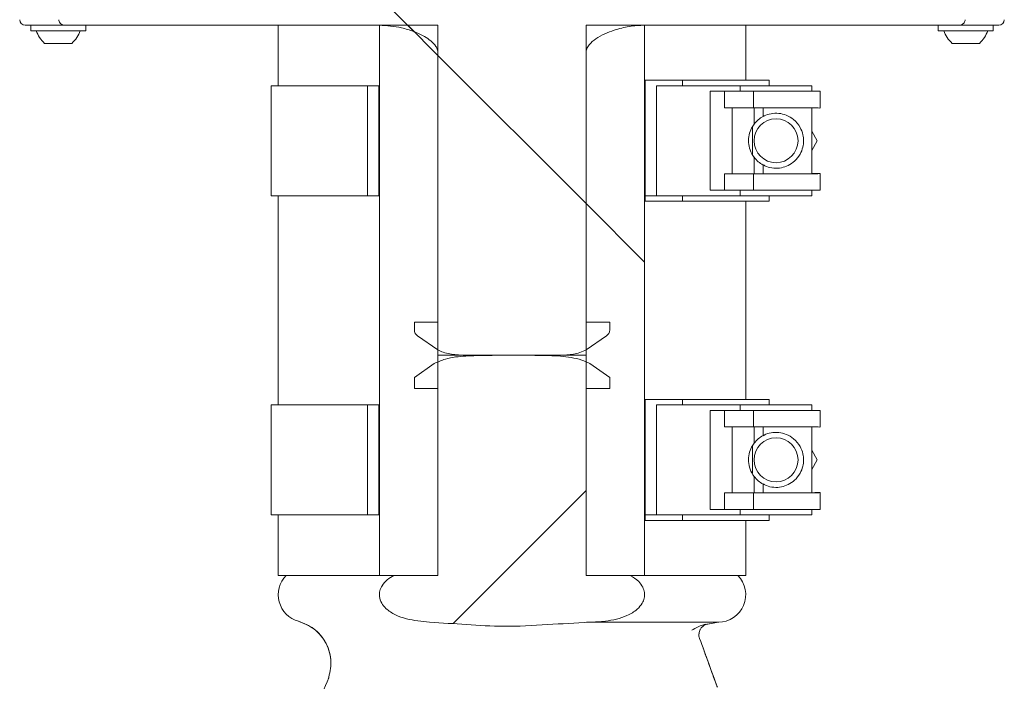
# Model space of a CAD drawing. Units: millimetres. Extents: x 1039 to 31440, y 165 to 4963.
# Drawn here: x 4530 to 4709, y 2465 to 2585 of the extents above; entities that cross this region are included whole.
import ezdxf

# ---------------------------------------------------------------- set-up
doc = ezdxf.new("R2010")
doc.units = ezdxf.units.MM
doc.header["$LTSCALE"] = 25

msp = doc.modelspace()

# ---------------------------------------------------------------- hatches: boundary and pattern name
at = {"linetype": 'Continuous', "lineweight": 18}
h = msp.add_hatch(dxfattribs=at)
h.set_pattern_fill('ANSI31', scale=25, angle=90, style=0)
edge = h.paths.add_edge_path(flags=0)
edge.add_line((4701.07, 2598.25), (4680.68, 2598.25))
edge.add_spline(control_points=[(4680.68, 2598.25), (4680.56, 2598.25), (4680.44, 2598.26), (4680.32, 2598.3), (4680.18, 2598.34), (4680.04, 2598.4), (4679.93, 2598.49), (4679.82, 2598.57), (4679.72, 2598.68), (4679.65, 2598.79), (4679.59, 2598.89), (4679.55, 2599.01), (4679.54, 2599.12), (4679.53, 2599.16), (4679.53, 2599.21), (4679.53, 2599.25)], knot_values=[0.00173, 0.00173, 0.00173, 0.00173, 0.002092, 0.002092, 0.002092, 0.002535, 0.002535, 0.002535, 0.002945, 0.002945, 0.002945, 0.003296, 0.003296, 0.003296, 0.003418, 0.003418, 0.003418, 0.003418], weights=[1, 1, 1, 1, 1, 1, 1, 1, 1, 1, 1, 1, 1, 1, 1, 1], degree=3, periodic=0)
edge.add_line((4679.53, 2599.25), (4679.53, 2602.25))
edge.add_line((4679.53, 2602.25), (4677.91, 2602.25))
edge.add_spline(control_points=[(4677.91, 2602.25), (4677.61, 2602.25), (4677.31, 2602.3), (4677.04, 2602.39), (4676.75, 2602.49), (4676.48, 2602.64), (4676.25, 2602.83), (4676.08, 2602.98), (4675.93, 2603.16), (4675.81, 2603.35), (4675.7, 2603.55), (4675.62, 2603.77), (4675.59, 2603.99), (4675.57, 2604.08), (4675.57, 2604.16), (4675.57, 2604.25)], knot_values=[0.003378, 0.003378, 0.003378, 0.003378, 0.004262, 0.004262, 0.004262, 0.005165, 0.005165, 0.005165, 0.005843, 0.005843, 0.005843, 0.006526, 0.006526, 0.006526, 0.006776, 0.006776, 0.006776, 0.006776], weights=[1, 1, 1, 1, 1, 1, 1, 1, 1, 1, 1, 1, 1, 1, 1, 1], degree=3, periodic=0)
edge.add_line((4675.57, 2604.25), (4675.57, 2605.75))
edge.add_spline(control_points=[(4675.57, 2605.75), (4675.57, 2605.95), (4675.6, 2606.15), (4675.67, 2606.34), (4675.74, 2606.52), (4675.84, 2606.7), (4675.96, 2606.86), (4676.09, 2607.02), (4676.25, 2607.17), (4676.42, 2607.29), (4676.62, 2607.43), (4676.84, 2607.54), (4677.07, 2607.61), (4677.33, 2607.7), (4677.61, 2607.74), (4677.89, 2607.75), (4677.89, 2607.75), (4677.9, 2607.75), (4677.91, 2607.75)], knot_values=[0, 0, 0, 0, 0.000599, 0.000599, 0.000599, 0.001196, 0.001196, 0.001196, 0.001827, 0.001827, 0.001827, 0.002549, 0.002549, 0.002549, 0.003375, 0.003375, 0.003375, 0.003394, 0.003394, 0.003394, 0.003394], weights=[1, 1, 1, 1, 1, 1, 1, 1, 1, 1, 1, 1, 1, 1, 1, 1, 1, 1, 1], degree=3, periodic=0)
edge.add_line((4677.91, 2607.75), (4679.53, 2607.75))
edge.add_line((4679.53, 2607.75), (4679.53, 2609.75))
edge.add_spline(control_points=[(4679.53, 2609.75), (4679.47, 2610.1), (4679.41, 2610.46), (4679.35, 2610.82)], knot_values=[0, 0, 0, 0, 0.001084, 0.001084, 0.001084, 0.001084], weights=[1, 1, 1, 1], degree=3, periodic=0)
edge.add_spline(control_points=[(4679.35, 2610.82), (4679.35, 2610.84), (4679.35, 2610.86), (4679.34, 2610.88), (4679.32, 2610.94), (4679.29, 2611), (4679.24, 2611.05), (4679.2, 2611.1), (4679.14, 2611.15), (4679.07, 2611.18), (4679.01, 2611.21), (4678.93, 2611.23), (4678.86, 2611.24), (4678.83, 2611.24), (4678.81, 2611.25), (4678.78, 2611.25)], knot_values=[0.000022, 0.000022, 0.000022, 0.000022, 0.00009, 0.00009, 0.00009, 0.000282, 0.000282, 0.000282, 0.000501, 0.000501, 0.000501, 0.000729, 0.000729, 0.000729, 0.000807, 0.000807, 0.000807, 0.000807], weights=[1, 1, 1, 1, 1, 1, 1, 1, 1, 1, 1, 1, 1, 1, 1, 1], degree=3, periodic=0)
edge.add_line((4678.78, 2611.25), (4649.74, 2611.25))
edge.add_spline(control_points=[(4649.74, 2611.25), (4649.66, 2611.25), (4649.57, 2611.24), (4649.49, 2611.23), (4649.27, 2611.21), (4649.05, 2611.15), (4648.85, 2611.06), (4648.72, 2611), (4648.59, 2610.91), (4648.48, 2610.81), (4648.41, 2610.75), (4648.35, 2610.68), (4648.31, 2610.6), (4648.27, 2610.53), (4648.24, 2610.46), (4648.22, 2610.39)], knot_values=[0.00189, 0.00189, 0.00189, 0.00189, 0.002144, 0.002144, 0.002144, 0.002813, 0.002813, 0.002813, 0.003265, 0.003265, 0.003265, 0.003537, 0.003537, 0.003537, 0.00377, 0.00377, 0.00377, 0.00377], weights=[1, 1, 1, 1, 1, 1, 1, 1, 1, 1, 1, 1, 1, 1, 1, 1], degree=3, periodic=0)
edge.add_spline(control_points=[(4648.22, 2610.39), (4647.33, 2606.33), (4646.42, 2602.29), (4645.48, 2598.25)], knot_values=[0.079158, 0.079158, 0.079158, 0.079158, 0.0916, 0.0916, 0.0916, 0.0916], weights=[1, 1, 1, 1], degree=3, periodic=0)
edge.add_line((4645.48, 2598.25), (4592.57, 2598.25))
edge.add_spline(control_points=[(4592.57, 2598.25), (4591.63, 2602.29), (4590.72, 2606.33), (4589.83, 2610.39)], knot_values=[0.232121, 0.232121, 0.232121, 0.232121, 0.244541, 0.244541, 0.244541, 0.244541], weights=[1, 1, 1, 1], degree=3, periodic=0)
edge.add_spline(control_points=[(4589.83, 2610.39), (4589.81, 2610.45), (4589.79, 2610.51), (4589.76, 2610.56), (4589.72, 2610.65), (4589.66, 2610.73), (4589.59, 2610.79), (4589.5, 2610.88), (4589.39, 2610.96), (4589.27, 2611.02), (4589.09, 2611.12), (4588.89, 2611.18), (4588.68, 2611.21), (4588.56, 2611.24), (4588.43, 2611.25), (4588.3, 2611.25)], knot_values=[0.000044, 0.000044, 0.000044, 0.000044, 0.000229, 0.000229, 0.000229, 0.000521, 0.000521, 0.000521, 0.000912, 0.000912, 0.000912, 0.001537, 0.001537, 0.001537, 0.001919, 0.001919, 0.001919, 0.001919], weights=[1, 1, 1, 1, 1, 1, 1, 1, 1, 1, 1, 1, 1, 1, 1, 1], degree=3, periodic=0)
edge.add_line((4588.3, 2611.25), (4559.27, 2611.25))
edge.add_spline(control_points=[(4559.27, 2611.25), (4559.22, 2611.25), (4559.18, 2611.24), (4559.13, 2611.23), (4559.07, 2611.22), (4559.01, 2611.2), (4558.96, 2611.17), (4558.91, 2611.14), (4558.86, 2611.11), (4558.82, 2611.07), (4558.79, 2611.03), (4558.76, 2610.99), (4558.73, 2610.94), (4558.71, 2610.9), (4558.7, 2610.86), (4558.69, 2610.82)], knot_values=[0.000804, 0.000804, 0.000804, 0.000804, 0.000939, 0.000939, 0.000939, 0.001128, 0.001128, 0.001128, 0.001295, 0.001295, 0.001295, 0.00145, 0.00145, 0.00145, 0.001584, 0.001584, 0.001584, 0.001584], weights=[1, 1, 1, 1, 1, 1, 1, 1, 1, 1, 1, 1, 1, 1, 1, 1], degree=3, periodic=0)
edge.add_spline(control_points=[(4558.69, 2610.82), (4558.64, 2610.46), (4558.58, 2610.1), (4558.52, 2609.75)], knot_values=[0, 0, 0, 0, 0.001084, 0.001084, 0.001084, 0.001084], weights=[1, 1, 1, 1], degree=3, periodic=0)
edge.add_line((4558.52, 2609.75), (4558.52, 2607.75))
edge.add_line((4558.52, 2607.75), (4560.14, 2607.75))
edge.add_spline(control_points=[(4560.14, 2607.75), (4560.44, 2607.75), (4560.73, 2607.7), (4561.01, 2607.6), (4561.3, 2607.5), (4561.57, 2607.35), (4561.8, 2607.16), (4561.97, 2607.01), (4562.12, 2606.84), (4562.23, 2606.64), (4562.35, 2606.45), (4562.43, 2606.22), (4562.46, 2606), (4562.48, 2605.92), (4562.48, 2605.83), (4562.48, 2605.75)], knot_values=[0.003378, 0.003378, 0.003378, 0.003378, 0.004262, 0.004262, 0.004262, 0.005165, 0.005165, 0.005165, 0.005843, 0.005843, 0.005843, 0.006526, 0.006526, 0.006526, 0.006776, 0.006776, 0.006776, 0.006776], weights=[1, 1, 1, 1, 1, 1, 1, 1, 1, 1, 1, 1, 1, 1, 1, 1], degree=3, periodic=0)
edge.add_line((4562.48, 2605.75), (4562.48, 2604.25))
edge.add_spline(control_points=[(4562.48, 2604.25), (4562.48, 2604.05), (4562.45, 2603.84), (4562.38, 2603.66), (4562.31, 2603.47), (4562.21, 2603.29), (4562.09, 2603.14), (4561.96, 2602.97), (4561.8, 2602.82), (4561.62, 2602.7), (4561.43, 2602.56), (4561.21, 2602.45), (4560.98, 2602.38), (4560.72, 2602.29), (4560.44, 2602.25), (4560.16, 2602.25), (4560.16, 2602.25), (4560.15, 2602.25), (4560.14, 2602.25)], knot_values=[0, 0, 0, 0, 0.000599, 0.000599, 0.000599, 0.001196, 0.001196, 0.001196, 0.001827, 0.001827, 0.001827, 0.002549, 0.002549, 0.002549, 0.003375, 0.003375, 0.003375, 0.003394, 0.003394, 0.003394, 0.003394], weights=[1, 1, 1, 1, 1, 1, 1, 1, 1, 1, 1, 1, 1, 1, 1, 1, 1, 1, 1], degree=3, periodic=0)
edge.add_line((4560.14, 2602.25), (4558.52, 2602.25))
edge.add_line((4558.52, 2602.25), (4558.52, 2599.25))
edge.add_spline(control_points=[(4558.52, 2599.25), (4558.52, 2599.16), (4558.51, 2599.08), (4558.48, 2599), (4558.46, 2598.9), (4558.41, 2598.81), (4558.35, 2598.73), (4558.29, 2598.64), (4558.22, 2598.57), (4558.14, 2598.5), (4558.04, 2598.43), (4557.94, 2598.37), (4557.83, 2598.33), (4557.71, 2598.28), (4557.57, 2598.26), (4557.44, 2598.25), (4557.42, 2598.25), (4557.39, 2598.25), (4557.37, 2598.25)], knot_values=[0.00005, 0.00005, 0.00005, 0.00005, 0.0003, 0.0003, 0.0003, 0.000599, 0.000599, 0.000599, 0.000911, 0.000911, 0.000911, 0.001261, 0.001261, 0.001261, 0.001658, 0.001658, 0.001658, 0.001734, 0.001734, 0.001734, 0.001734], weights=[1, 1, 1, 1, 1, 1, 1, 1, 1, 1, 1, 1, 1, 1, 1, 1, 1, 1, 1], degree=3, periodic=0)
edge.add_line((4557.37, 2598.25), (4536.98, 2598.25))
edge.add_spline(control_points=[(4536.98, 2598.25), (4536.87, 2598.15), (4536.76, 2598.05), (4536.65, 2597.95)], knot_values=[0.418346, 0.418346, 0.418346, 0.418346, 0.41879, 0.41879, 0.41879, 0.41879], weights=[1, 1, 1, 1], degree=3, periodic=0)
edge.add_line((4536.65, 2597.95), (4536.65, 2585.25))
edge.add_spline(control_points=[(4536.65, 2585.25), (4536.65, 2585.2), (4536.66, 2585.15), (4536.66, 2585.1), (4536.68, 2584.99), (4536.72, 2584.88), (4536.78, 2584.78), (4536.84, 2584.67), (4536.92, 2584.58), (4537.02, 2584.5), (4537.12, 2584.41), (4537.24, 2584.35), (4537.37, 2584.31), (4537.49, 2584.27), (4537.61, 2584.25), (4537.74, 2584.25)], knot_values=[0.00005, 0.00005, 0.00005, 0.00005, 0.000192, 0.000192, 0.000192, 0.000539, 0.000539, 0.000539, 0.000917, 0.000917, 0.000917, 0.001317, 0.001317, 0.001317, 0.001701, 0.001701, 0.001701, 0.001701], weights=[1, 1, 1, 1, 1, 1, 1, 1, 1, 1, 1, 1, 1, 1, 1, 1], degree=3, periodic=0)
edge.add_line((4537.74, 2584.25), (4594.92, 2584.25))
edge.add_spline(control_points=[(4594.92, 2584.25), (4596.28, 2584.25), (4597.64, 2584.07), (4598.96, 2583.76), (4600.41, 2583.41), (4601.84, 2582.91), (4603.13, 2582.17), (4603.53, 2581.94), (4603.91, 2581.69), (4604.26, 2581.4), (4604.62, 2581.11), (4604.95, 2580.78), (4605.2, 2580.39), (4605.33, 2580.19), (4605.44, 2579.97), (4605.5, 2579.74), (4605.54, 2579.58), (4605.57, 2579.41), (4605.57, 2579.25)], knot_values=[0.00099, 0.00099, 0.00099, 0.00099, 0.005063, 0.005063, 0.005063, 0.009517, 0.009517, 0.009517, 0.010867, 0.010867, 0.010867, 0.012234, 0.012234, 0.012234, 0.012946, 0.012946, 0.012946, 0.013436, 0.013436, 0.013436, 0.013436], weights=[1, 1, 1, 1, 1, 1, 1, 1, 1, 1, 1, 1, 1, 1, 1, 1, 1, 1, 1], degree=3, periodic=0)
edge.add_line((4605.57, 2579.25), (4605.57, 2530.25))
edge.add_line((4605.57, 2530.25), (4601.27, 2530.25))
edge.add_line((4601.27, 2530.25), (4601.27, 2528.78))
edge.add_spline(control_points=[(4601.27, 2528.78), (4601.27, 2528.77), (4601.27, 2528.75), (4601.27, 2528.74), (4601.27, 2528.63), (4601.3, 2528.52), (4601.34, 2528.43), (4601.39, 2528.3), (4601.46, 2528.18), (4601.55, 2528.08), (4601.65, 2527.97), (4601.75, 2527.87), (4601.87, 2527.78)], knot_values=[0.00005, 0.00005, 0.00005, 0.00005, 0.000096, 0.000096, 0.000096, 0.000419, 0.000419, 0.000419, 0.000837, 0.000837, 0.000837, 0.001271, 0.001271, 0.001271, 0.001271], weights=[1, 1, 1, 1, 1, 1, 1, 1, 1, 1, 1, 1, 1], degree=3, periodic=0)
edge.add_spline(control_points=[(4601.87, 2527.78), (4603.04, 2526.88), (4604.26, 2526.03), (4605.52, 2525.25)], knot_values=[0.084262, 0.084262, 0.084262, 0.084262, 0.088693, 0.088693, 0.088693, 0.088693], weights=[1, 1, 1, 1], degree=3, periodic=0)
edge.add_spline(control_points=[(4605.52, 2525.25), (4605.82, 2525.06), (4606.16, 2524.92), (4606.5, 2524.81), (4607.3, 2524.55), (4608.13, 2524.43), (4608.96, 2524.35), (4609.83, 2524.27), (4610.71, 2524.25), (4611.58, 2524.25)], knot_values=[0.000092, 0.000092, 0.000092, 0.000092, 0.001171, 0.001171, 0.001171, 0.003672, 0.003672, 0.003672, 0.006294, 0.006294, 0.006294, 0.006294], weights=[1, 1, 1, 1, 1, 1, 1, 1, 1, 1], degree=3, periodic=0)
edge.add_line((4611.58, 2524.25), (4626.47, 2524.25))
edge.add_spline(control_points=[(4626.47, 2524.25), (4628.11, 2524.25), (4629.79, 2524.29), (4631.37, 2524.75), (4631.77, 2524.87), (4632.17, 2525.02), (4632.53, 2525.25)], knot_values=[0.021182, 0.021182, 0.021182, 0.021182, 0.026131, 0.026131, 0.026131, 0.027387, 0.027387, 0.027387, 0.027387], weights=[1, 1, 1, 1, 1, 1, 1], degree=3, periodic=0)
edge.add_spline(control_points=[(4632.53, 2525.25), (4633.79, 2526.03), (4635, 2526.88), (4636.18, 2527.78)], knot_values=[0.117208, 0.117208, 0.117208, 0.117208, 0.121621, 0.121621, 0.121621, 0.121621], weights=[1, 1, 1, 1], degree=3, periodic=0)
edge.add_spline(control_points=[(4636.18, 2527.78), (4636.2, 2527.8), (4636.22, 2527.81), (4636.24, 2527.83), (4636.38, 2527.94), (4636.51, 2528.08), (4636.61, 2528.23), (4636.66, 2528.31), (4636.71, 2528.41), (4636.74, 2528.51), (4636.77, 2528.6), (4636.78, 2528.69), (4636.78, 2528.78)], knot_values=[0.000085, 0.000085, 0.000085, 0.000085, 0.000164, 0.000164, 0.000164, 0.000705, 0.000705, 0.000705, 0.001025, 0.001025, 0.001025, 0.001298, 0.001298, 0.001298, 0.001298], weights=[1, 1, 1, 1, 1, 1, 1, 1, 1, 1, 1, 1, 1], degree=3, periodic=0)
edge.add_line((4636.78, 2528.78), (4636.78, 2530.25))
edge.add_line((4636.78, 2530.25), (4632.48, 2530.25))
edge.add_line((4632.48, 2530.25), (4632.48, 2579.25))
edge.add_spline(control_points=[(4632.48, 2579.25), (4632.48, 2579.48), (4632.53, 2579.71), (4632.61, 2579.93), (4632.71, 2580.2), (4632.87, 2580.46), (4633.06, 2580.69), (4633.4, 2581.11), (4633.82, 2581.46), (4634.27, 2581.76), (4635.28, 2582.46), (4636.44, 2582.96), (4637.61, 2583.34), (4639.38, 2583.92), (4641.27, 2584.25), (4643.13, 2584.25)], knot_values=[0, 0, 0, 0, 0.000691, 0.000691, 0.000691, 0.001579, 0.001579, 0.001579, 0.003195, 0.003195, 0.003195, 0.006927, 0.006927, 0.006927, 0.012609, 0.012609, 0.012609, 0.012609], weights=[1, 1, 1, 1, 1, 1, 1, 1, 1, 1, 1, 1, 1, 1, 1, 1], degree=3, periodic=0)
edge.add_line((4643.13, 2584.25), (4700.31, 2584.25))
edge.add_spline(control_points=[(4700.31, 2584.25), (4700.31, 2584.25), (4700.32, 2584.25), (4700.32, 2584.25), (4700.44, 2584.25), (4700.57, 2584.27), (4700.69, 2584.31), (4700.8, 2584.35), (4700.9, 2584.4), (4700.99, 2584.47), (4701.08, 2584.54), (4701.16, 2584.61), (4701.22, 2584.7), (4701.28, 2584.79), (4701.33, 2584.88), (4701.36, 2584.98), (4701.38, 2585.07), (4701.4, 2585.16), (4701.4, 2585.25)], knot_values=[0.001703, 0.001703, 0.001703, 0.001703, 0.001715, 0.001715, 0.001715, 0.002093, 0.002093, 0.002093, 0.002442, 0.002442, 0.002442, 0.002767, 0.002767, 0.002767, 0.003084, 0.003084, 0.003084, 0.003352, 0.003352, 0.003352, 0.003352], weights=[1, 1, 1, 1, 1, 1, 1, 1, 1, 1, 1, 1, 1, 1, 1, 1, 1, 1, 1], degree=3, periodic=0)
edge.add_line((4701.4, 2585.25), (4701.4, 2597.95))
edge.add_spline(control_points=[(4701.4, 2597.95), (4701.29, 2598.05), (4701.18, 2598.15), (4701.07, 2598.25)], knot_values=[0.218076, 0.218076, 0.218076, 0.218076, 0.218519, 0.218519, 0.218519, 0.218519], weights=[1, 1, 1, 1], degree=3, periodic=0)
h = msp.add_hatch(dxfattribs=at)
h.set_pattern_fill('ANSI31', scale=25, angle=90, style=0)
h.paths.add_polyline_path([(4605.57, 2584.25), (4594.92, 2584.25), (4594.92, 2484.25), (4605.57, 2484.25)], flags=0)
h = msp.add_hatch(dxfattribs=at)
h.set_pattern_fill('ANSI31', scale=25, angle=90, style=0)
h.paths.add_polyline_path([(4632.48, 2484.25), (4643.13, 2484.25), (4643.13, 2584.25), (4632.48, 2584.25)], flags=0)
h = msp.add_hatch(dxfattribs=at)
h.set_pattern_fill('ANSI31', scale=25, angle=90, style=0)
h.paths.add_polyline_path([(4643.22, 2574.25), (4643.22, 2553.25), (4645.27, 2553.25), (4645.27, 2573.25), (4650.01, 2573.25), (4650.01, 2574.25)], flags=0)
h = msp.add_hatch(dxfattribs=at)
h.set_pattern_fill('ANSI31', scale=25, angle=90, style=0)
h.paths.add_polyline_path([(4594.83, 2573.25), (4592.78, 2573.25), (4592.78, 2553.25), (4594.83, 2553.25)], flags=0)
h = msp.add_hatch(dxfattribs=at)
h.set_pattern_fill('ANSI31', scale=25, angle=90, style=0)
h.paths.add_polyline_path([(4662.9, 2572.25), (4657.66, 2572.25), (4657.66, 2569.25), (4662.9, 2569.25)], flags=0)
h = msp.add_hatch(dxfattribs=at)
h.set_pattern_fill('ANSI31', scale=25, style=0)
edge = h.paths.add_edge_path(flags=0)
edge.add_arc((4667.02, 2563.25), 4, 0, 360)
h = msp.add_hatch(dxfattribs=at)
h.set_pattern_fill('ANSI31', scale=25, angle=90, style=0)
h.paths.add_polyline_path([(4657.66, 2557.25), (4657.66, 2554.25), (4662.9, 2554.25), (4662.9, 2557.25)], flags=0)
h = msp.add_hatch(dxfattribs=at)
h.set_pattern_fill('ANSI31', scale=25, style=0)
h.paths.add_polyline_path([(4643.22, 2552.25), (4650.01, 2552.25), (4650.01, 2553.25), (4643.22, 2553.25)], flags=0)
h = msp.add_hatch(dxfattribs=at)
h.set_pattern_fill('ANSI31', scale=25, style=0)
edge = h.paths.add_edge_path(flags=0)
edge.add_spline(control_points=[(4633.16, 2522.75), (4632.71, 2523.03), (4632.21, 2523.23), (4631.7, 2523.4), (4630.45, 2523.8), (4629.13, 2523.98), (4627.82, 2524.08), (4625.77, 2524.25), (4623.7, 2524.25), (4621.64, 2524.25)], knot_values=[0, 0, 0, 0, 0.001596, 0.001596, 0.001596, 0.005557, 0.005557, 0.005557, 0.011742, 0.011742, 0.011742, 0.011742], weights=[1, 1, 1, 1, 1, 1, 1, 1, 1, 1], degree=3, periodic=0)
edge.add_line((4621.64, 2524.25), (4616.41, 2524.25))
edge.add_spline(control_points=[(4616.41, 2524.25), (4615.76, 2524.25), (4615.12, 2524.25), (4614.48, 2524.24), (4611.94, 2524.22), (4609.35, 2524.21), (4606.9, 2523.56), (4606.2, 2523.37), (4605.5, 2523.13), (4604.89, 2522.75)], knot_values=[0.000004, 0.000004, 0.000004, 0.000004, 0.001933, 0.001933, 0.001933, 0.009562, 0.009562, 0.009562, 0.01173, 0.01173, 0.01173, 0.01173], weights=[1, 1, 1, 1, 1, 1, 1, 1, 1, 1], degree=3, periodic=0)
edge.add_spline(control_points=[(4604.89, 2522.75), (4603.64, 2521.97), (4602.44, 2521.13), (4601.27, 2520.25)], knot_values=[0.096272, 0.096272, 0.096272, 0.096272, 0.10065, 0.10065, 0.10065, 0.10065], weights=[1, 1, 1, 1], degree=3, periodic=0)
edge.add_line((4601.27, 2520.25), (4601.27, 2518.25))
edge.add_line((4601.27, 2518.25), (4605.57, 2518.25))
edge.add_line((4605.57, 2518.25), (4605.57, 2484.25))
edge.add_line((4605.57, 2484.25), (4597.54, 2484.25))
edge.add_spline(control_points=[(4597.54, 2484.25), (4597.12, 2484.02), (4596.71, 2483.76), (4596.35, 2483.45), (4595.98, 2483.14), (4595.64, 2482.77), (4595.39, 2482.36), (4595.23, 2482.08), (4595.09, 2481.78), (4595.01, 2481.47), (4594.92, 2481.13), (4594.9, 2480.76), (4594.94, 2480.41), (4594.99, 2480), (4595.13, 2479.59), (4595.34, 2479.23), (4595.54, 2478.87), (4595.81, 2478.54), (4596.11, 2478.26), (4596.61, 2477.77), (4597.22, 2477.39), (4597.85, 2477.09), (4598.48, 2476.78), (4599.14, 2476.55), (4599.82, 2476.37), (4601.19, 2476.01), (4602.62, 2475.84), (4604.03, 2475.78)], knot_values=[0, 0, 0, 0, 0.001437, 0.001437, 0.001437, 0.002892, 0.002892, 0.002892, 0.003855, 0.003855, 0.003855, 0.004924, 0.004924, 0.004924, 0.006185, 0.006185, 0.006185, 0.007427, 0.007427, 0.007427, 0.009546, 0.009546, 0.009546, 0.011642, 0.011642, 0.011642, 0.015944, 0.015944, 0.015944, 0.015944], weights=[1, 1, 1, 1, 1, 1, 1, 1, 1, 1, 1, 1, 1, 1, 1, 1, 1, 1, 1, 1, 1, 1, 1, 1, 1, 1, 1, 1], degree=3, periodic=0)
edge.add_spline(control_points=[(4604.03, 2475.78), (4608.53, 2475.57), (4613, 2475.04), (4617.5, 2475.01), (4620.17, 2474.99), (4622.84, 2475.13), (4625.5, 2475.32), (4628.03, 2475.5), (4630.56, 2475.71), (4633.1, 2475.75)], knot_values=[0.002531, 0.002531, 0.002531, 0.002531, 0.016019, 0.016019, 0.016019, 0.024028, 0.024028, 0.024028, 0.031639, 0.031639, 0.031639, 0.031639], weights=[1, 1, 1, 1, 1, 1, 1, 1, 1, 1], degree=3, periodic=0)
edge.add_spline(control_points=[(4633.1, 2475.75), (4634.07, 2475.77), (4635.03, 2475.82), (4635.99, 2475.95), (4637.34, 2476.12), (4638.69, 2476.42), (4639.93, 2476.97), (4640.6, 2477.26), (4641.25, 2477.64), (4641.8, 2478.13), (4642.15, 2478.44), (4642.47, 2478.8), (4642.7, 2479.21), (4642.86, 2479.49), (4642.98, 2479.79), (4643.06, 2480.1), (4643.13, 2480.44), (4643.15, 2480.79), (4643.1, 2481.14), (4643.06, 2481.47), (4642.95, 2481.81), (4642.79, 2482.11), (4642.6, 2482.48), (4642.35, 2482.82), (4642.06, 2483.12), (4641.61, 2483.57), (4641.07, 2483.95), (4640.51, 2484.25)], knot_values=[0.000548, 0.000548, 0.000548, 0.000548, 0.003446, 0.003446, 0.003446, 0.007539, 0.007539, 0.007539, 0.009745, 0.009745, 0.009745, 0.011152, 0.011152, 0.011152, 0.012107, 0.012107, 0.012107, 0.013138, 0.013138, 0.013138, 0.014162, 0.014162, 0.014162, 0.015401, 0.015401, 0.015401, 0.017319, 0.017319, 0.017319, 0.017319], weights=[1, 1, 1, 1, 1, 1, 1, 1, 1, 1, 1, 1, 1, 1, 1, 1, 1, 1, 1, 1, 1, 1, 1, 1, 1, 1, 1, 1], degree=3, periodic=0)
edge.add_line((4640.51, 2484.25), (4632.48, 2484.25))
edge.add_line((4632.48, 2484.25), (4632.48, 2518.25))
edge.add_line((4632.48, 2518.25), (4636.78, 2518.25))
edge.add_line((4636.78, 2518.25), (4636.78, 2520.25))
edge.add_spline(control_points=[(4636.78, 2520.25), (4635.61, 2521.13), (4634.41, 2521.97), (4633.16, 2522.75)], knot_values=[0.062049, 0.062049, 0.062049, 0.062049, 0.066432, 0.066432, 0.066432, 0.066432], weights=[1, 1, 1, 1], degree=3, periodic=0)
h = msp.add_hatch(dxfattribs=at)
h.set_pattern_fill('ANSI31', scale=25, angle=90, style=0)
h.paths.add_polyline_path([(4594.83, 2515.25), (4592.78, 2515.25), (4592.78, 2495.25), (4594.83, 2495.25)], flags=0)
h = msp.add_hatch(dxfattribs=at)
h.set_pattern_fill('ANSI31', scale=25, angle=90, style=0)
h.paths.add_polyline_path([(4643.22, 2516.25), (4643.22, 2495.25), (4645.27, 2495.25), (4645.27, 2515.25), (4650.01, 2515.25), (4650.01, 2516.25)], flags=0)
h = msp.add_hatch(dxfattribs=at)
h.set_pattern_fill('ANSI31', scale=25, angle=90, style=0)
h.paths.add_polyline_path([(4662.9, 2514.25), (4657.66, 2514.25), (4657.66, 2511.25), (4662.9, 2511.25)], flags=0)
h = msp.add_hatch(dxfattribs=at)
h.set_pattern_fill('ANSI31', scale=25, style=0)
edge = h.paths.add_edge_path(flags=0)
edge.add_arc((4667.02, 2505.25), 4, 0, 360)
h = msp.add_hatch(dxfattribs=at)
h.set_pattern_fill('ANSI31', scale=25, angle=90, style=0)
h.paths.add_polyline_path([(4657.66, 2499.25), (4657.66, 2496.25), (4662.9, 2496.25), (4662.9, 2499.25)], flags=0)
h = msp.add_hatch(dxfattribs=at)
h.set_pattern_fill('ANSI31', scale=25, style=0)
h.paths.add_polyline_path([(4643.22, 2494.25), (4650.01, 2494.25), (4650.01, 2495.25), (4643.22, 2495.25)], flags=0)

# ---------------------------------------------------------------- linework, layer by layer
at = {"color": 7, "linetype": 'Continuous', "lineweight": 18}
for p, q in [((4537.74, 2584.25), (4530.52, 2584.25)), ((4531.52, 2584.25), (4531.52, 2583.25)), ((4541.52, 2583.25), (4531.52, 2583.25)), ((4537.74, 2584.25), (4594.92, 2584.25)), ((4541.52, 2583.25), (4541.52, 2584.25)), ((4576.52, 2584.25), (4576.52, 2573.25)), ((4594.92, 2584.25), (4594.92, 2484.25)), ((4605.57, 2584.25), (4594.92, 2584.25)), ((4605.57, 2584.25), (4605.57, 2484.25)), ((4632.48, 2484.25), (4632.48, 2584.25)), ((4643.13, 2584.25), (4632.48, 2584.25)), ((4643.13, 2484.25), (4643.13, 2584.25)), ((4643.13, 2584.25), (4700.31, 2584.25)), ((4661.52, 2574.25), (4661.52, 2584.25)), ((4696.52, 2584.25), (4696.52, 2583.25)), ((4706.52, 2583.25), (4696.52, 2583.25)), ((4707.52, 2584.25), (4700.31, 2584.25)), ((4706.52, 2583.25), (4706.52, 2584.25)), ((4539.02, 2580.95), (4534.02, 2580.95)), ((4704.02, 2580.95), (4699.02, 2580.95)), ((4605.57, 2579.25), (4605.57, 2530.25)), ((4632.48, 2530.25), (4632.48, 2579.25)), ((4643.22, 2553.25), (4643.22, 2574.25)), ((4643.22, 2574.25), (4650.01, 2574.25)), ((4650.01, 2573.25), (4650.01, 2574.25)), ((4650.01, 2574.25), (4665.77, 2574.25)), ((4665.77, 2573.25), (4665.77, 2574.25)), ((4575.27, 2573.25), (4575.27, 2553.25)), ((4575.27, 2573.25), (4592.78, 2573.25)), ((4592.78, 2573.25), (4592.78, 2553.25)), ((4592.78, 2573.25), (4594.83, 2573.25)), ((4594.83, 2573.25), (4594.83, 2553.25)), ((4645.27, 2553.25), (4645.27, 2573.25)), ((4645.27, 2573.25), (4650.01, 2573.25)), ((4650.01, 2573.25), (4660.52, 2573.25)), ((4655.04, 2572.25), (4655.04, 2554.25)), ((4657.66, 2572.25), (4655.04, 2572.25)), ((4657.66, 2572.25), (4662.9, 2572.25)), ((4657.66, 2569.25), (4657.66, 2572.25)), ((4660.52, 2573.25), (4660.52, 2572.25)), ((4660.52, 2573.25), (4673.52, 2573.25)), ((4662.9, 2572.25), (4662.9, 2569.25)), ((4668.62, 2572.25), (4662.9, 2572.25)), ((4675.02, 2572.25), (4668.62, 2572.25)), ((4673.52, 2572.25), (4673.52, 2573.25)), ((4675.02, 2569.19), (4675.02, 2572.25)), ((4662.9, 2569.25), (4657.66, 2569.25)), ((4659.02, 2569.25), (4659.02, 2557.25)), ((4662.9, 2569.25), (4668.62, 2569.25)), ((4663.03, 2566.26), (4663.03, 2569.25)), ((4664.69, 2567.67), (4664.69, 2569.25)), ((4668.62, 2569.25), (4674.66, 2569.25)), ((4673.52, 2557.25), (4673.52, 2569.25)), ((4674.66, 2569.25), (4674.93, 2569.19)), ((4662.77, 2560.75), (4662.77, 2565.77)), ((4673.52, 2564.99), (4674.53, 2563.25)), ((4674.53, 2563.25), (4673.52, 2561.5)), ((4663.03, 2557.25), (4663.03, 2560.23)), ((4664.69, 2557.25), (4664.69, 2558.83)), ((4657.66, 2557.25), (4662.9, 2557.25)), ((4657.66, 2554.25), (4657.66, 2557.25)), ((4662.9, 2557.25), (4662.9, 2554.25)), ((4668.62, 2557.25), (4662.9, 2557.25)), ((4674.61, 2557.25), (4668.62, 2557.25)), ((4675.02, 2554.25), (4675.02, 2557.31)), ((4575.27, 2553.25), (4592.78, 2553.25)), ((4576.52, 2553.25), (4576.52, 2515.25)), ((4592.78, 2553.25), (4594.83, 2553.25)), ((4643.22, 2553.25), (4645.27, 2553.25)), ((4643.22, 2552.25), (4643.22, 2553.25)), ((4650.01, 2553.25), (4643.22, 2553.25)), ((4650.01, 2553.25), (4650.01, 2552.25)), ((4650.01, 2553.25), (4660.52, 2553.25)), ((4657.66, 2554.25), (4655.04, 2554.25)), ((4657.66, 2554.25), (4662.9, 2554.25)), ((4660.52, 2554.25), (4660.52, 2553.25)), ((4660.52, 2553.25), (4673.52, 2553.25)), ((4668.62, 2554.25), (4662.9, 2554.25)), ((4665.77, 2552.25), (4665.77, 2553.25)), ((4675.02, 2554.25), (4668.62, 2554.25)), ((4673.52, 2553.25), (4673.52, 2554.25)), ((4650.01, 2552.25), (4643.22, 2552.25)), ((4650.01, 2552.25), (4665.77, 2552.25)), ((4661.52, 2516.25), (4661.52, 2552.25)), ((4601.27, 2528.78), (4601.27, 2530.25)), ((4601.27, 2530.25), (4605.57, 2530.25)), ((4632.48, 2530.25), (4636.78, 2530.25)), ((4636.78, 2530.25), (4636.78, 2528.78)), ((4605.52, 2525.25), (4601.87, 2527.78)), ((4636.18, 2527.78), (4632.53, 2525.25)), ((4611.58, 2524.25), (4605.57, 2524.25)), ((4616.41, 2524.25), (4611.58, 2524.25)), ((4611.58, 2524.25), (4626.47, 2524.25)), ((4621.64, 2524.25), (4616.41, 2524.25)), ((4626.47, 2524.25), (4621.64, 2524.25)), ((4632.48, 2524.25), (4626.47, 2524.25)), ((4601.27, 2520.25), (4604.89, 2522.75)), ((4633.16, 2522.75), (4636.78, 2520.25)), ((4601.27, 2518.25), (4601.27, 2520.25)), ((4636.78, 2520.25), (4636.78, 2518.25)), ((4605.57, 2518.25), (4601.27, 2518.25)), ((4605.57, 2484.25), (4605.57, 2518.25)), ((4636.78, 2518.25), (4632.48, 2518.25)), ((4632.48, 2518.25), (4632.48, 2484.25)), ((4575.27, 2515.25), (4575.27, 2495.25)), ((4575.27, 2515.25), (4592.78, 2515.25)), ((4592.78, 2515.25), (4592.78, 2495.25)), ((4592.78, 2515.25), (4594.83, 2515.25)), ((4594.83, 2515.25), (4594.83, 2495.25)), ((4643.22, 2495.25), (4643.22, 2516.25)), ((4643.22, 2516.25), (4650.01, 2516.25)), ((4645.27, 2495.25), (4645.27, 2515.25)), ((4645.27, 2515.25), (4650.01, 2515.25)), ((4650.01, 2515.25), (4650.01, 2516.25)), ((4650.01, 2516.25), (4665.77, 2516.25)), ((4650.01, 2515.25), (4660.52, 2515.25)), ((4660.52, 2515.25), (4660.52, 2514.25)), ((4660.52, 2515.25), (4673.52, 2515.25)), ((4665.77, 2515.25), (4665.77, 2516.25)), ((4673.52, 2514.25), (4673.52, 2515.25)), ((4655.04, 2514.25), (4655.04, 2496.25)), ((4657.66, 2514.25), (4655.04, 2514.25)), ((4657.66, 2511.25), (4657.66, 2514.25)), ((4657.66, 2514.25), (4662.9, 2514.25)), ((4662.9, 2514.25), (4662.9, 2511.25)), ((4668.62, 2514.25), (4662.9, 2514.25)), ((4675.02, 2514.25), (4668.62, 2514.25)), ((4675.02, 2511.19), (4675.02, 2514.25)), ((4662.9, 2511.25), (4657.66, 2511.25)), ((4659.02, 2511.25), (4659.02, 2499.25)), ((4662.9, 2511.25), (4668.62, 2511.25)), ((4663.03, 2508.26), (4663.03, 2511.25)), ((4664.69, 2509.67), (4664.69, 2511.25)), ((4668.62, 2511.25), (4674.66, 2511.25)), ((4673.52, 2499.25), (4673.52, 2511.25)), ((4674.66, 2511.25), (4674.93, 2511.19)), ((4662.77, 2502.75), (4662.77, 2507.77)), ((4673.52, 2506.99), (4674.53, 2505.25)), ((4674.53, 2505.25), (4673.52, 2503.5)), ((4663.03, 2499.25), (4663.03, 2502.23)), ((4664.69, 2499.25), (4664.69, 2500.83)), ((4657.66, 2499.25), (4662.9, 2499.25)), ((4657.66, 2496.25), (4657.66, 2499.25)), ((4662.9, 2499.25), (4662.9, 2496.25)), ((4668.62, 2499.25), (4662.9, 2499.25)), ((4674.61, 2499.25), (4668.62, 2499.25)), ((4675.02, 2496.25), (4675.02, 2499.31)), ((4657.66, 2496.25), (4655.04, 2496.25)), ((4657.66, 2496.25), (4662.9, 2496.25)), ((4660.52, 2496.25), (4660.52, 2495.25)), ((4668.62, 2496.25), (4662.9, 2496.25)), ((4675.02, 2496.25), (4668.62, 2496.25)), ((4673.52, 2495.25), (4673.52, 2496.25)), ((4575.27, 2495.25), (4592.78, 2495.25)), ((4576.52, 2495.25), (4576.52, 2484.25)), ((4592.78, 2495.25), (4594.83, 2495.25)), ((4643.22, 2495.25), (4645.27, 2495.25)), ((4643.22, 2494.25), (4643.22, 2495.25)), ((4650.01, 2495.25), (4643.22, 2495.25)), ((4650.01, 2494.25), (4643.22, 2494.25)), ((4650.01, 2495.25), (4650.01, 2494.25)), ((4650.01, 2495.25), (4660.52, 2495.25)), ((4650.01, 2494.25), (4665.77, 2494.25)), ((4660.52, 2495.25), (4673.52, 2495.25)), ((4661.52, 2484.25), (4661.52, 2494.25)), ((4665.77, 2494.25), (4665.77, 2495.25)), ((4594.92, 2484.25), (4576.52, 2484.25)), ((4605.57, 2484.25), (4594.92, 2484.25)), ((4605.57, 2484.25), (4597.54, 2484.25)), ((4643.13, 2484.25), (4632.48, 2484.25)), ((4640.51, 2484.25), (4632.48, 2484.25)), ((4661.52, 2484.25), (4643.13, 2484.25)), ((4580.21, 2475.92), (4580.23, 2475.92)), ((4580.23, 2475.92), (4580.21, 2475.92)), ((4633.62, 2475.74), (4632.54, 2475.74)), ((4654.3, 2475.35), (4656.48, 2475.75)), ((4654.89, 2475.47), (4654.42, 2475.39))]:
    msp.add_line(p, q, dxfattribs=at)
for centre in [(4667.02, 2563.25), (4667.02, 2505.25)]:
    msp.add_circle(centre, 4, dxfattribs=at)
for centre, radius, start, end in [((4530.52, 2585.25), 1, 180, 270), ((4707.52, 2585.25), 1, 270, 0), ((4538.17, 2585.29), 6, 199.8834, 226.3393), ((4534.88, 2585.29), 6, 313.6607, 340.1166), ((4703.17, 2585.29), 6, 199.8834, 226.3393), ((4699.88, 2585.29), 6, 313.6607, 340.1166), ((4667.02, 2563.25), 5, 117.8774, 142.9406), ((4667.02, 2563.25), 5, 217.0594, 242.1226), ((4667.02, 2505.25), 5, 117.8774, 142.9406), ((4667.02, 2505.25), 5, 217.0594, 242.1226), ((4581.52, 2480.75), 5, 135.5772, 254.7788), ((4656.52, 2480.75), 5, 270, 44.4551), ((4654.99, 2473.49), 1.99, 175.4276, 200.0815)]:
    msp.add_arc(centre, radius, start, end, dxfattribs=at)
for points, knots in [([(4537.74, 2584.25), (4537.61, 2584.26), (4537.35, 2584.28), (4537.01, 2584.48), (4536.76, 2584.76), (4536.66, 2585.04), (4536.65, 2585.2), (4536.65, 2585.25)], [0, 0, 0, 0, 0.232616, 0.474308, 0.703047, 0.912736, 1, 1, 1, 1]), ([(4701.4, 2585.25), (4701.39, 2585.16), (4701.37, 2584.96), (4701.23, 2584.69), (4701, 2584.45), (4700.69, 2584.29), (4700.44, 2584.25), (4700.31, 2584.25), (4700.31, 2584.25)], [0, 0, 0, 0, 0.161982, 0.3541136, 0.551707, 0.7635256, 0.9919742, 1, 1, 1, 1]), ([(4594.92, 2584.25), (4596.28, 2584.15), (4598.39, 2584), (4601.12, 2583.16), (4602.9, 2582.35), (4604.29, 2581.44), (4605.12, 2580.61), (4605.52, 2579.82), (4605.55, 2579.41), (4605.57, 2579.25)], [0, 0, 0, 0, 0.325814, 0.50482, 0.683502, 0.792662, 0.90256, 0.960177, 1, 1, 1, 1]), ([(4632.48, 2579.25), (4632.51, 2579.48), (4632.57, 2580.01), (4633.18, 2580.92), (4634.3, 2581.85), (4635.87, 2582.71), (4637.9, 2583.48), (4640.32, 2584.11), (4642.19, 2584.2), (4643.13, 2584.25)], [0, 0, 0, 0, 0.055261, 0.126223, 0.255095, 0.403284, 0.551839, 0.77598, 1, 1, 1, 1]), ([(4664.73, 2558.87), (4664.9, 2558.76), (4665.45, 2558.42), (4666.62, 2558.21), (4668.01, 2558.28), (4669.32, 2558.74), (4670.51, 2559.56), (4671.41, 2560.69), (4671.92, 2561.97), (4672.07, 2563.22), (4671.93, 2564.49), (4671.39, 2565.86), (4670.37, 2567.09), (4668.99, 2567.92), (4667.53, 2568.29), (4666.13, 2568.21), (4665.16, 2567.96), (4664.77, 2567.69), (4664.71, 2567.65)], [0, 0, 0, 0, 0.030889, 0.09619, 0.161626, 0.224359, 0.29375, 0.377169, 0.446332, 0.499274, 0.552327, 0.623383, 0.717904, 0.796113, 0.861854, 0.927773, 0.990422, 1, 1, 1, 1]), ([(4663.03, 2560.23), (4662.76, 2560.67), (4662.25, 2561.47), (4661.97, 2562.93), (4662.08, 2564.32), (4662.48, 2565.45), (4662.88, 2566.03), (4663.03, 2566.26)], [0, 0, 0, 0, 0.242334, 0.452783, 0.663851, 0.865589, 1, 1, 1, 1]), ([(4673.52, 2557.27), (4673.91, 2557.29), (4674.81, 2557.33), (4675.19, 2557.31), (4674.8, 2557.27), (4674.61, 2557.25)], [0, 0, 0, 0, 0.282113, 0.64687, 1, 1, 1, 1]), ([(4601.87, 2527.78), (4601.76, 2527.87), (4601.54, 2528.06), (4601.33, 2528.39), (4601.27, 2528.65), (4601.27, 2528.77), (4601.27, 2528.78)], [0, 0, 0, 0, 0.355835, 0.697214, 0.962275, 1, 1, 1, 1]), ([(4636.78, 2528.78), (4636.77, 2528.69), (4636.76, 2528.49), (4636.58, 2528.15), (4636.36, 2527.92), (4636.2, 2527.8), (4636.18, 2527.78)], [0, 0, 0, 0, 0.22486, 0.489612, 0.93443, 1, 1, 1, 1]), ([(4604.89, 2522.75), (4605.55, 2523.05), (4607.37, 2523.87), (4610.67, 2524.15), (4613.84, 2524.25), (4615.76, 2524.25), (4616.41, 2524.25)], [0, 0, 0, 0, 0.18556, 0.50731, 0.835408, 1, 1, 1, 1]), ([(4611.58, 2524.25), (4610.71, 2524.26), (4609.01, 2524.3), (4606.92, 2524.57), (4605.84, 2525.09), (4605.52, 2525.25)], [0, 0, 0, 0, 0.422946, 0.825903, 1, 1, 1, 1]), ([(4611.4, 2524.25), (4611.36, 2524.25), (4609.53, 2524.25), (4607.56, 2524.25), (4605.75, 2524.25), (4605.57, 2524.25)], [0, 0, 0, 0, 0.021349, 0.904164, 1, 1, 1, 1]), ([(4621.64, 2524.25), (4623.71, 2524.25), (4626.43, 2524.26), (4629.78, 2523.87), (4631.61, 2523.51), (4632.68, 2522.98), (4633.16, 2522.75)], [0, 0, 0, 0, 0.526891, 0.694501, 0.863879, 1, 1, 1, 1]), ([(4632.53, 2525.25), (4632.15, 2525.07), (4631.03, 2524.54), (4628.94, 2524.3), (4627.3, 2524.26), (4626.47, 2524.25)], [0, 0, 0, 0, 0.203799, 0.596954, 1, 1, 1, 1]), ([(4632.48, 2524.25), (4632.3, 2524.25), (4630.48, 2524.25), (4628.51, 2524.25), (4626.69, 2524.25), (4626.64, 2524.25)], [0, 0, 0, 0, 0.095839, 0.97865, 1, 1, 1, 1]), ([(4664.73, 2500.87), (4664.9, 2500.76), (4665.45, 2500.42), (4666.62, 2500.21), (4668.01, 2500.28), (4669.32, 2500.74), (4670.51, 2501.56), (4671.41, 2502.69), (4671.92, 2503.97), (4672.07, 2505.22), (4671.93, 2506.49), (4671.39, 2507.86), (4670.37, 2509.09), (4668.99, 2509.92), (4667.53, 2510.29), (4666.13, 2510.21), (4665.16, 2509.96), (4664.77, 2509.69), (4664.71, 2509.65)], [0, 0, 0, 0, 0.030889, 0.09619, 0.161626, 0.224359, 0.29375, 0.37717, 0.446332, 0.499275, 0.552328, 0.623383, 0.717903, 0.796113, 0.861854, 0.927773, 0.990422, 1, 1, 1, 1]), ([(4663.03, 2502.23), (4662.76, 2502.67), (4662.25, 2503.47), (4661.97, 2504.93), (4662.08, 2506.32), (4662.48, 2507.45), (4662.88, 2508.03), (4663.03, 2508.26)], [0, 0, 0, 0, 0.242334, 0.452783, 0.663851, 0.865589, 1, 1, 1, 1]), ([(4673.52, 2499.27), (4673.91, 2499.29), (4674.81, 2499.33), (4675.19, 2499.31), (4674.8, 2499.27), (4674.61, 2499.25)], [0, 0, 0, 0, 0.282113, 0.64687, 1, 1, 1, 1]), ([(4604.03, 2475.78), (4602.61, 2475.9), (4600.49, 2476.08), (4597.82, 2477.02), (4596.26, 2478), (4595.27, 2479.19), (4594.87, 2480.34), (4594.95, 2481.46), (4595.42, 2482.53), (4596.3, 2483.5), (4597.13, 2484), (4597.54, 2484.25)], [0, 0, 0, 0, 0.26865, 0.400482, 0.533155, 0.611278, 0.690117, 0.75717, 0.817952, 0.909334, 1, 1, 1, 1]), ([(4597.54, 2484.25), (4597.21, 2484.25), (4596.42, 2484.25), (4595.69, 2484.25), (4595.27, 2484.25)], [0, 0, 0, 0, 0.424931, 1, 1, 1, 1]), ([(4640.51, 2484.25), (4641.06, 2483.91), (4641.96, 2483.35), (4642.81, 2482.21), (4643.17, 2481.14), (4643.12, 2480.11), (4642.68, 2479.05), (4641.66, 2477.88), (4640.01, 2476.92), (4638.02, 2476.27), (4635.72, 2475.86), (4634.07, 2475.79), (4633.1, 2475.75)], [0, 0, 0, 0, 0.114303, 0.188392, 0.249691, 0.311213, 0.368515, 0.452526, 0.583837, 0.704038, 0.827129, 1, 1, 1, 1]), ([(4660.09, 2484.25), (4660.04, 2484.25), (4659.92, 2484.25), (4658.93, 2484.25), (4657.44, 2484.25), (4655.55, 2484.25), (4653.44, 2484.25), (4650.96, 2484.25), (4648.12, 2484.25), (4644.97, 2484.25), (4642.37, 2484.25), (4640.84, 2484.25), (4640.51, 2484.25)], [0, 0, 0, 0, 0.119509, 0.242724, 0.369406, 0.468433, 0.567473, 0.668607, 0.769753, 0.870886, 0.972031, 1, 1, 1, 1]), ([(4580.15, 2475.94), (4581.14, 2475.55), (4582.69, 2474.96), (4584.29, 2473.38), (4585.28, 2471.92), (4585.91, 2470.27), (4586.27, 2468.04), (4585.87, 2466.43), (4585.61, 2465.39)], [0, 0, 0, 0, 0.2376338, 0.366947, 0.4994905, 0.6321055, 0.7616399, 1, 1, 1, 1]), ([(4580.15, 2475.94), (4581.14, 2475.55), (4582.69, 2474.96), (4584.29, 2473.38), (4585.28, 2471.92), (4585.91, 2470.27), (4586.27, 2468.04), (4585.87, 2466.43), (4585.61, 2465.39)], [0, 0, 0, 0, 0.2376215, 0.3669368, 0.4994824, 0.6320996, 0.7616361, 1, 1, 1, 1]), ([(4585.61, 2465.39), (4585.87, 2466.43), (4586.27, 2468.02), (4585.91, 2470.24), (4585.29, 2471.88), (4584.32, 2473.34), (4582.74, 2474.92), (4581.2, 2475.53), (4580.21, 2475.92)], [0, 0, 0, 0, 0.2381256, 0.3675066, 0.5000031, 0.6325064, 0.7618864, 1, 1, 1, 1]), ([(4604.03, 2475.78), (4606.28, 2475.62), (4610.76, 2475.31), (4617.92, 2474.85), (4625.37, 2475.32), (4630.57, 2475.61), (4633.1, 2475.75)], [0, 0, 0, 0, 0.2317304, 0.4634025, 0.7385251, 1, 1, 1, 1]), ([(4633.1, 2475.75), (4633.72, 2475.75), (4634.79, 2475.75), (4636.46, 2475.75), (4637.93, 2475.75), (4640.19, 2475.75), (4642.8, 2475.75), (4645.86, 2475.75), (4647.57, 2475.75), (4648.46, 2475.75)], [0, 0, 0, 0, 0.104057, 0.179636, 0.288096, 0.364476, 0.589972, 0.786965, 1, 1, 1, 1]), ([(4648.1, 2475.73), (4646.67, 2475.73), (4643.73, 2475.73), (4638.76, 2475.73), (4635.14, 2475.74), (4633.62, 2475.74)], [0, 0, 0, 0, 0.353747, 0.729857, 1, 1, 1, 1]), ([(4648.46, 2475.75), (4649.26, 2475.75), (4650.67, 2475.75), (4652.22, 2475.75), (4653.23, 2475.75), (4653.71, 2475.75), (4653.9, 2475.75)], [0, 0, 0, 0, 0.36487, 0.653133, 0.864839, 1, 1, 1, 1]), ([(4653.9, 2475.75), (4654.69, 2475.75), (4656.27, 2475.75), (4656.5, 2475.75), (4656.62, 2475.75)], [0, 0, 0, 0, 0.500001, 1, 1, 1, 1]), ([(4654.22, 2475.37), (4654.05, 2475.33), (4653.7, 2475.24), (4652.76, 2474.9), (4652.06, 2474.49), (4651.7, 2474.28)], [0, 0, 0, 0, 0.309366, 0.648693, 1, 1, 1, 1]), ([(4653.02, 2473.61), (4653.02, 2473.7), (4653.04, 2473.91), (4653.17, 2474.3), (4653.43, 2474.75), (4653.86, 2475.16), (4654.24, 2475.32), (4654.44, 2475.4)], [0, 0, 0, 0, 0.1254616, 0.306005, 0.5169162, 0.7525887, 1, 1, 1, 1]), ([(4656.36, 2463.93), (4655.83, 2465.37), (4654.75, 2468.36), (4653.68, 2471.3), (4653.13, 2472.81)], [0, 0, 0, 0, 0.484067, 1, 1, 1, 1]), ([(4656.33, 2463.92), (4655.75, 2465.53), (4654.9, 2467.92), (4654.05, 2470.27), (4653.77, 2471.02)], [0, 0, 0, 0, 0.678008, 1, 1, 1, 1]), ([(4585.7, 2465.64), (4584.93, 2463.76), (4583.4, 2460.01), (4580.32, 2454.74), (4576.71, 2449.84), (4572.54, 2445.39), (4567.93, 2441.4), (4564.51, 2439.21), (4562.8, 2438.11)], [0, 0, 0, 0, 0.166671, 0.333342, 0.499999, 0.666653, 0.833326, 1, 1, 1, 1])]:
    msp.add_open_spline(points, degree=3, knots=knots, dxfattribs=at)

doc.saveas('drawing.dxf')
